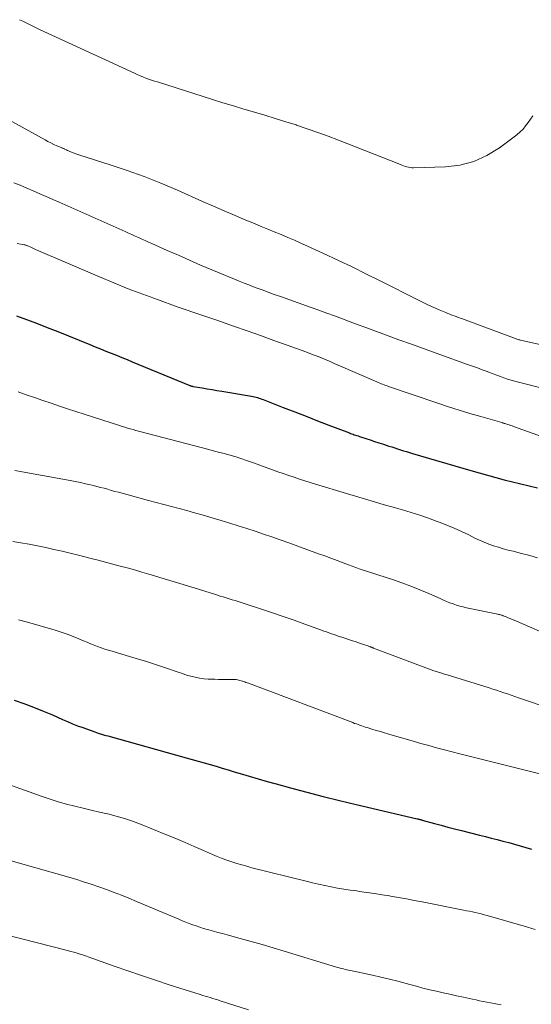
# Model space of a CAD drawing. Units: feet. Extents: x 1914997 to 1920014, y 509990 to 515001.
# Drawn here: x 1916259 to 1916326, y 510612 to 510742 of the extents above; entities that cross this region are included whole.
import ezdxf

# ---------------------------------------------------------------- set-up
doc = ezdxf.new("R2010")
doc.units = ezdxf.units.FT
doc.header["$LTSCALE"] = 100
doc.header["$MEASUREMENT"] = 0
doc.layers.add('CONTOUR INDEX', color=32, linetype='Continuous', lineweight=25)
doc.layers.add('CONTOUR INTERMEDIATE', color=40, linetype='Continuous', lineweight=15)

msp = doc.modelspace()

# ---------------------------------------------------------------- linework, layer by layer
at = {"layer": 'CONTOUR INDEX', "flags": 128}
for points, elevation in [([(1916258.36, 510703.06), (1916260.19, 510702.38), (1916261, 510702.07), (1916262.42, 510701.52), (1916263.84, 510700.97), (1916265.25, 510700.4), (1916266.67, 510699.83), (1916268.09, 510699.25), (1916268.79, 510698.96), (1916269.49, 510698.68), (1916270.19, 510698.4), (1916270.89, 510698.12), (1916271.59, 510697.84), (1916272.29, 510697.56), (1916272.99, 510697.27), (1916273.69, 510696.99), (1916281.28, 510693.85), (1916281.34, 510693.83), (1916281.39, 510693.81), (1916281.45, 510693.79), (1916281.51, 510693.77), (1916281.57, 510693.75), (1916281.63, 510693.74), (1916281.7, 510693.72), (1916281.76, 510693.71), (1916282.93, 510693.52), (1916283.58, 510693.41), (1916284.23, 510693.3), (1916284.87, 510693.19), (1916285.52, 510693.08), (1916289.47, 510692.42), (1916289.66, 510692.38), (1916289.85, 510692.34), (1916290.05, 510692.29), (1916290.24, 510692.24), (1916290.42, 510692.18), (1916290.61, 510692.12), (1916290.8, 510692.05), (1916290.98, 510691.98), (1916293.65, 510690.95), (1916295.16, 510690.36), (1916296.67, 510689.78), (1916298.18, 510689.19), (1916299.69, 510688.61), (1916302.39, 510687.57), (1916302.55, 510687.51), (1916302.72, 510687.45), (1916302.88, 510687.39), (1916303.05, 510687.33), (1916303.22, 510687.28), (1916303.38, 510687.22), (1916303.55, 510687.17), (1916303.72, 510687.11), (1916304.56, 510686.84), (1916305.14, 510686.65), (1916305.73, 510686.46), (1916306.31, 510686.27), (1916306.9, 510686.08), (1916307.61, 510685.84), (1916308, 510685.72), (1916308.39, 510685.59), (1916308.78, 510685.46), (1916309.17, 510685.34), (1916309.56, 510685.22), (1916309.95, 510685.1), (1916310.34, 510684.98), (1916310.73, 510684.86), (1916318.47, 510682.59), (1916320.66, 510681.97), (1916322.86, 510681.38), (1916325.06, 510680.84), (1916327.28, 510680.32)], 840), ([(1916258.06, 510652.26), (1916259.34, 510651.81), (1916260.62, 510651.33), (1916261.81, 510650.84), (1916262.47, 510650.57), (1916263.14, 510650.29), (1916263.8, 510650), (1916264.46, 510649.7), (1916265.12, 510649.41), (1916265.78, 510649.13), (1916266.45, 510648.87), (1916267.13, 510648.62), (1916268.75, 510648.05), (1916269.17, 510647.9), (1916269.6, 510647.76), (1916270.02, 510647.63), (1916270.45, 510647.51), (1916280.83, 510644.62), (1916281.62, 510644.4), (1916282.42, 510644.17), (1916283.21, 510643.95), (1916284, 510643.72), (1916284.8, 510643.5), (1916285.59, 510643.26), (1916286.38, 510643.03), (1916287.17, 510642.79), (1916287.95, 510642.55), (1916289.14, 510642.19), (1916290.33, 510641.84), (1916291.52, 510641.5), (1916292.71, 510641.17), (1916294.63, 510640.64), (1916296.78, 510640.07), (1916298.94, 510639.51), (1916301.11, 510638.97), (1916303.28, 510638.45), (1916311.36, 510636.56), (1916311.44, 510636.54), (1916311.53, 510636.52), (1916311.62, 510636.5), (1916311.7, 510636.48), (1916311.79, 510636.45), (1916311.87, 510636.43), (1916311.96, 510636.41), (1916312.04, 510636.39), (1916313.65, 510635.95), (1916314.54, 510635.71), (1916315.42, 510635.47), (1916316.31, 510635.24), (1916317.21, 510635.01), (1916319.62, 510634.41), (1916320.39, 510634.22), (1916321.16, 510634.02), (1916321.92, 510633.82), (1916322.69, 510633.62), (1916323.46, 510633.41), (1916324.22, 510633.2), (1916324.99, 510632.99), (1916325.75, 510632.77), (1916326.48, 510632.55)], 860)]:
    msp.add_lwpolyline(points, dxfattribs=dict(at, elevation=elevation))
at = {"layer": 'CONTOUR INTERMEDIATE', "flags": 128}
for points, elevation in [([(1916258.76, 510742.2), (1916259.21, 510741.99), (1916259.65, 510741.77), (1916260.09, 510741.55), (1916260.54, 510741.33), (1916260.98, 510741.11), (1916261.43, 510740.9), (1916273.98, 510735.11), (1916274.35, 510734.94), (1916274.72, 510734.78), (1916275.09, 510734.63), (1916275.47, 510734.49), (1916275.85, 510734.35), (1916276.23, 510734.22), (1916276.61, 510734.09), (1916277, 510733.97), (1916284.3, 510731.66), (1916285.68, 510731.23), (1916287.06, 510730.81), (1916288.44, 510730.39), (1916289.83, 510729.98), (1916291.22, 510729.57), (1916292.6, 510729.15), (1916293.98, 510728.72), (1916295.35, 510728.28), (1916295.41, 510728.26), (1916296.81, 510727.79), (1916298.21, 510727.3), (1916299.59, 510726.79), (1916300.97, 510726.26), (1916309.14, 510723.04), (1916309.35, 510722.96), (1916309.56, 510722.88), (1916309.77, 510722.81), (1916309.99, 510722.74), (1916310.2, 510722.69), (1916310.42, 510722.65), (1916310.65, 510722.63), (1916310.87, 510722.63), (1916315.09, 510722.75), (1916317.01, 510722.99), (1916318.86, 510723.46), (1916320.59, 510724.25), (1916322.25, 510725.27), (1916324.55, 510727), (1916324.97, 510727.36), (1916325.36, 510727.74), (1916325.7, 510728.15), (1916326.02, 510728.6), (1916326.33, 510729.05), (1916326.65, 510729.5)], 824), ([(1916254.28, 510730.65), (1916262.15, 510726.31), (1916262.54, 510726.1), (1916262.93, 510725.9), (1916263.33, 510725.71), (1916263.73, 510725.53), (1916264.5, 510725.2), (1916264.52, 510725.19), (1916264.54, 510725.18), (1916264.56, 510725.18), (1916264.58, 510725.17), (1916264.67, 510725.13), (1916264.69, 510725.12), (1916264.71, 510725.11), (1916264.73, 510725.1), (1916264.75, 510725.09), (1916264.99, 510724.98), (1916265.13, 510724.92), (1916265.27, 510724.85), (1916265.41, 510724.79), (1916265.55, 510724.73), (1916265.75, 510724.64), (1916266, 510724.54), (1916266.24, 510724.45), (1916266.49, 510724.36), (1916266.74, 510724.28), (1916270.77, 510723.02), (1916273.02, 510722.27), (1916275.26, 510721.47), (1916277.46, 510720.6), (1916279.65, 510719.67), (1916282.99, 510718.18), (1916284.42, 510717.55), (1916285.84, 510716.92), (1916287.28, 510716.31), (1916288.71, 510715.7), (1916289.83, 510715.24), (1916290.71, 510714.87), (1916291.59, 510714.51), (1916292.47, 510714.14), (1916293.36, 510713.79), (1916294.24, 510713.42), (1916295.12, 510713.05), (1916295.99, 510712.67), (1916296.86, 510712.27), (1916298.96, 510711.31), (1916300.87, 510710.42), (1916302.77, 510709.51), (1916304.67, 510708.58), (1916306.55, 510707.63), (1916311.45, 510705.15), (1916312.14, 510704.8), (1916312.84, 510704.47), (1916313.55, 510704.15), (1916314.26, 510703.85), (1916315.13, 510703.48), (1916315.41, 510703.37), (1916315.68, 510703.26), (1916315.96, 510703.15), (1916316.24, 510703.05), (1916316.52, 510702.95), (1916316.8, 510702.84), (1916317.08, 510702.74), (1916317.36, 510702.64), (1916324.09, 510700.13), (1916324.21, 510700.09), (1916324.32, 510700.05), (1916324.44, 510700.01), (1916324.56, 510699.97), (1916324.68, 510699.94), (1916324.8, 510699.9), (1916324.92, 510699.87), (1916325.04, 510699.85), (1916336.64, 510697.24)], 828), ([(1916258.01, 510720.64), (1916258.88, 510720.31), (1916259.74, 510719.95), (1916260.6, 510719.58), (1916261.45, 510719.2), (1916262.31, 510718.83), (1916263.16, 510718.45), (1916264.01, 510718.07), (1916272.75, 510714.18), (1916273.19, 510713.99), (1916273.63, 510713.79), (1916274.07, 510713.59), (1916274.51, 510713.4), (1916274.95, 510713.2), (1916275.39, 510713), (1916275.83, 510712.81), (1916276.27, 510712.61), (1916278.32, 510711.69), (1916279.78, 510711.05), (1916281.25, 510710.4), (1916282.72, 510709.77), (1916284.2, 510709.15), (1916287.22, 510707.89), (1916287.84, 510707.63), (1916288.46, 510707.38), (1916289.09, 510707.13), (1916289.72, 510706.89), (1916290.06, 510706.77), (1916290.86, 510706.47), (1916291.66, 510706.18), (1916292.46, 510705.89), (1916293.27, 510705.6), (1916297.32, 510704.16), (1916298.36, 510703.78), (1916299.4, 510703.41), (1916300.44, 510703.03), (1916301.48, 510702.65), (1916302.51, 510702.27), (1916303.55, 510701.88), (1916304.59, 510701.5), (1916305.62, 510701.12), (1916307.15, 510700.56), (1916308.95, 510699.9), (1916310.75, 510699.25), (1916312.55, 510698.6), (1916314.35, 510697.95), (1916318.03, 510696.64), (1916318.67, 510696.4), (1916319.32, 510696.17), (1916319.96, 510695.92), (1916320.6, 510695.68), (1916320.94, 510695.55), (1916321.41, 510695.37), (1916321.88, 510695.2), (1916322.36, 510695.03), (1916322.83, 510694.86), (1916323.31, 510694.7), (1916323.79, 510694.55), (1916324.28, 510694.41), (1916324.76, 510694.28), (1916328.05, 510693.45)], 832), ([(1916258.46, 510712.61), (1916259.39, 510712.45), (1916259.46, 510712.43), (1916259.53, 510712.42), (1916259.61, 510712.4), (1916259.68, 510712.37), (1916259.75, 510712.35), (1916259.82, 510712.32), (1916259.89, 510712.29), (1916259.96, 510712.26), (1916260.18, 510712.16), (1916260.36, 510712.08), (1916260.54, 510712), (1916260.72, 510711.92), (1916260.9, 510711.84), (1916269.34, 510708.21), (1916271.25, 510707.41), (1916273.16, 510706.63), (1916275.09, 510705.9), (1916277.03, 510705.19), (1916279.62, 510704.26), (1916280.27, 510704.03), (1916280.93, 510703.81), (1916281.58, 510703.58), (1916282.24, 510703.36), (1916282.89, 510703.14), (1916283.55, 510702.91), (1916284.2, 510702.69), (1916284.86, 510702.46), (1916287.09, 510701.69), (1916288.86, 510701.07), (1916290.63, 510700.44), (1916292.4, 510699.81), (1916294.16, 510699.18), (1916296.63, 510698.28), (1916297.18, 510698.08), (1916297.72, 510697.87), (1916298.26, 510697.66), (1916298.79, 510697.45), (1916299.33, 510697.22), (1916299.86, 510697), (1916300.39, 510696.77), (1916300.93, 510696.55), (1916306.03, 510694.32), (1916306.22, 510694.24), (1916306.41, 510694.16), (1916306.6, 510694.08), (1916306.79, 510694), (1916306.99, 510693.93), (1916307.18, 510693.85), (1916307.37, 510693.78), (1916307.57, 510693.72), (1916314.11, 510691.49), (1916315.51, 510691.03), (1916316.92, 510690.58), (1916318.34, 510690.15), (1916319.76, 510689.73), (1916322.57, 510688.93), (1916322.59, 510688.93), (1916322.6, 510688.92), (1916322.62, 510688.92), (1916322.63, 510688.91), (1916322.7, 510688.9), (1916322.71, 510688.89), (1916322.73, 510688.89), (1916322.74, 510688.88), (1916322.76, 510688.88), (1916322.88, 510688.84), (1916322.97, 510688.82), (1916323.34, 510688.69), (1916323.53, 510688.63), (1916323.72, 510688.56), (1916323.91, 510688.5), (1916324.1, 510688.43), (1916337.12, 510683.81)], 836), ([(1916258.58, 510693), (1916259.67, 510692.62), (1916260.77, 510692.25), (1916261.86, 510691.87), (1916262.95, 510691.5), (1916264.05, 510691.12), (1916265.14, 510690.76), (1916266.24, 510690.39), (1916267.34, 510690.04), (1916271.99, 510688.55), (1916272.34, 510688.44), (1916272.7, 510688.33), (1916273.06, 510688.22), (1916273.42, 510688.12), (1916273.79, 510688.01), (1916274.15, 510687.91), (1916274.51, 510687.82), (1916274.87, 510687.72), (1916283.79, 510685.36), (1916284.26, 510685.24), (1916284.73, 510685.12), (1916285.21, 510685), (1916285.68, 510684.88), (1916286.15, 510684.76), (1916286.62, 510684.63), (1916287.09, 510684.49), (1916287.56, 510684.35), (1916287.66, 510684.32), (1916288.17, 510684.15), (1916288.68, 510683.98), (1916289.19, 510683.81), (1916289.7, 510683.63), (1916292.25, 510682.7), (1916292.95, 510682.45), (1916293.66, 510682.2), (1916294.37, 510681.95), (1916295.08, 510681.71), (1916295.79, 510681.48), (1916296.5, 510681.25), (1916297.21, 510681.02), (1916297.93, 510680.8), (1916302.03, 510679.55), (1916303.64, 510679.06), (1916305.26, 510678.58), (1916306.88, 510678.11), (1916308.5, 510677.65), (1916309.42, 510677.39), (1916310.58, 510677.05), (1916311.73, 510676.69), (1916312.87, 510676.29), (1916314.01, 510675.88), (1916314.28, 510675.78), (1916315.27, 510675.39), (1916316.24, 510674.98), (1916317.21, 510674.54), (1916318.17, 510674.08), (1916318.97, 510673.68), (1916319.58, 510673.39), (1916320.2, 510673.12), (1916320.82, 510672.88), (1916321.46, 510672.66), (1916322.1, 510672.46), (1916322.74, 510672.27), (1916323.39, 510672.09), (1916324.04, 510671.92), (1916325.17, 510671.65), (1916326.24, 510671.36), (1916327.29, 510671.05)], 844), ([(1916258.15, 510682.61), (1916265.48, 510681.28), (1916266.15, 510681.15), (1916266.83, 510681.01), (1916267.49, 510680.86), (1916268.16, 510680.71), (1916268.54, 510680.62), (1916269.02, 510680.5), (1916269.49, 510680.38), (1916269.97, 510680.25), (1916270.44, 510680.12), (1916270.91, 510679.98), (1916271.38, 510679.85), (1916271.86, 510679.72), (1916272.33, 510679.59), (1916275.82, 510678.66), (1916276.84, 510678.39), (1916277.85, 510678.12), (1916278.87, 510677.85), (1916279.88, 510677.58), (1916280.9, 510677.31), (1916281.91, 510677.02), (1916282.92, 510676.74), (1916283.93, 510676.44), (1916285.46, 510675.99), (1916286.58, 510675.65), (1916287.7, 510675.3), (1916288.82, 510674.94), (1916289.93, 510674.58), (1916291.04, 510674.2), (1916292.15, 510673.82), (1916293.26, 510673.43), (1916294.37, 510673.03), (1916298.3, 510671.61), (1916299.13, 510671.31), (1916299.95, 510671.01), (1916300.77, 510670.7), (1916301.59, 510670.4), (1916302.27, 510670.13), (1916302.75, 510669.96), (1916303.23, 510669.78), (1916303.71, 510669.62), (1916304.2, 510669.45), (1916304.68, 510669.29), (1916305.17, 510669.14), (1916305.65, 510668.98), (1916306.14, 510668.82), (1916308.11, 510668.18), (1916309.33, 510667.77), (1916310.53, 510667.33), (1916311.72, 510666.85), (1916312.9, 510666.34), (1916314.4, 510665.67), (1916314.82, 510665.48), (1916315.25, 510665.3), (1916315.68, 510665.13), (1916316.11, 510664.97), (1916316.55, 510664.82), (1916316.99, 510664.69), (1916317.43, 510664.57), (1916317.88, 510664.47), (1916322.04, 510663.61), (1916322.13, 510663.59), (1916322.22, 510663.57), (1916322.31, 510663.55), (1916322.4, 510663.52), (1916322.49, 510663.5), (1916322.58, 510663.47), (1916322.67, 510663.43), (1916322.75, 510663.4), (1916323.12, 510663.25), (1916323.39, 510663.14), (1916323.66, 510663.03), (1916323.92, 510662.91), (1916324.19, 510662.8), (1916329.86, 510660.37)], 848), ([(1916257.88, 510673.24), (1916258.97, 510673.05), (1916260.06, 510672.85), (1916261.15, 510672.63), (1916262.24, 510672.41), (1916263.32, 510672.18), (1916264.41, 510671.93), (1916265.49, 510671.67), (1916266.56, 510671.4), (1916268.24, 510670.98), (1916269.19, 510670.73), (1916270.15, 510670.48), (1916271.11, 510670.23), (1916272.07, 510669.98), (1916273.03, 510669.72), (1916273.98, 510669.46), (1916274.93, 510669.18), (1916275.88, 510668.9), (1916281.87, 510667.08), (1916282.57, 510666.87), (1916283.28, 510666.65), (1916283.98, 510666.43), (1916284.68, 510666.21), (1916285.29, 510666.01), (1916285.69, 510665.89), (1916286.09, 510665.76), (1916286.49, 510665.64), (1916286.89, 510665.52), (1916287.29, 510665.4), (1916287.69, 510665.28), (1916288.09, 510665.16), (1916288.49, 510665.03), (1916290.77, 510664.27), (1916292.21, 510663.79), (1916293.64, 510663.3), (1916295.08, 510662.8), (1916296.51, 510662.29), (1916298.7, 510661.5), (1916299.03, 510661.38), (1916299.37, 510661.26), (1916299.7, 510661.15), (1916300.04, 510661.03), (1916300.37, 510660.91), (1916300.71, 510660.8), (1916301.04, 510660.68), (1916301.38, 510660.57), (1916302.79, 510660.1), (1916303.15, 510659.98), (1916303.52, 510659.86), (1916303.88, 510659.73), (1916304.25, 510659.61), (1916304.85, 510659.41), (1916304.91, 510659.39), (1916304.98, 510659.37), (1916305.04, 510659.34), (1916305.11, 510659.32), (1916305.18, 510659.3), (1916305.23, 510659.27), (1916305.29, 510659.25), (1916305.35, 510659.23), (1916305.41, 510659.21), (1916305.47, 510659.18), (1916305.53, 510659.16), (1916305.59, 510659.14), (1916312.51, 510656.51), (1916312.86, 510656.38), (1916313.21, 510656.26), (1916313.55, 510656.14), (1916313.9, 510656.02), (1916314.25, 510655.91), (1916314.61, 510655.8), (1916314.96, 510655.69), (1916315.31, 510655.58), (1916320.86, 510653.87), (1916321.35, 510653.71), (1916321.84, 510653.56), (1916322.33, 510653.4), (1916322.82, 510653.23), (1916323.31, 510653.07), (1916323.8, 510652.9), (1916324.28, 510652.74), (1916324.77, 510652.57), (1916329.06, 510651.09)], 852), ([(1916258.65, 510662.88), (1916259.84, 510662.55), (1916263.49, 510661.48), (1916264.28, 510661.23), (1916265.07, 510660.96), (1916265.85, 510660.67), (1916266.62, 510660.36), (1916267.23, 510660.1), (1916267.7, 510659.9), (1916268.16, 510659.71), (1916268.63, 510659.53), (1916269.1, 510659.34), (1916269.57, 510659.17), (1916270.05, 510659), (1916270.53, 510658.85), (1916271.01, 510658.71), (1916272.88, 510658.17), (1916274.22, 510657.77), (1916275.56, 510657.36), (1916276.89, 510656.92), (1916278.22, 510656.47), (1916279.75, 510655.93), (1916280.31, 510655.75), (1916280.87, 510655.57), (1916281.44, 510655.42), (1916282.01, 510655.28), (1916282.58, 510655.16), (1916283.16, 510655.08), (1916283.74, 510655.03), (1916284.33, 510655), (1916284.59, 510655), (1916285.07, 510654.99), (1916285.54, 510654.99), (1916286.01, 510654.99), (1916286.48, 510654.98), (1916287.09, 510654.98), (1916287.26, 510654.97), (1916287.43, 510654.96), (1916287.6, 510654.94), (1916287.76, 510654.9), (1916287.93, 510654.86), (1916288.09, 510654.82), (1916288.25, 510654.77), (1916288.41, 510654.71), (1916288.57, 510654.66), (1916288.72, 510654.6), (1916288.88, 510654.54), (1916289.04, 510654.48), (1916302.86, 510649.27), (1916303.09, 510649.18), (1916303.32, 510649.1), (1916303.56, 510649.01), (1916303.79, 510648.93), (1916304.02, 510648.85), (1916304.26, 510648.77), (1916304.49, 510648.69), (1916304.73, 510648.62), (1916305.37, 510648.42), (1916305.93, 510648.25), (1916306.49, 510648.08), (1916307.05, 510647.91), (1916307.61, 510647.75), (1916310.83, 510646.82), (1916311.86, 510646.53), (1916312.89, 510646.24), (1916313.92, 510645.96), (1916314.96, 510645.68), (1916315.99, 510645.41), (1916317.02, 510645.14), (1916318.06, 510644.87), (1916319.1, 510644.62), (1916328.3, 510642.34)], 856), ([(1916254.1, 510642.23), (1916261.75, 510639.5), (1916262.82, 510639.14), (1916263.89, 510638.8), (1916264.98, 510638.5), (1916266.07, 510638.23), (1916266.1, 510638.22), (1916267.18, 510637.97), (1916268.26, 510637.72), (1916269.34, 510637.46), (1916270.42, 510637.21), (1916270.46, 510637.2), (1916271.55, 510636.92), (1916272.64, 510636.61), (1916273.7, 510636.25), (1916274.76, 510635.85), (1916278.21, 510634.46), (1916279.44, 510633.96), (1916280.67, 510633.44), (1916281.89, 510632.92), (1916283.11, 510632.38), (1916284.29, 510631.86), (1916284.92, 510631.59), (1916285.56, 510631.33), (1916286.21, 510631.1), (1916286.86, 510630.87), (1916287.51, 510630.66), (1916288.17, 510630.46), (1916288.84, 510630.28), (1916289.51, 510630.1), (1916296.67, 510628.3), (1916297.5, 510628.1), (1916298.33, 510627.9), (1916299.17, 510627.73), (1916300, 510627.56), (1916300.84, 510627.41), (1916301.68, 510627.27), (1916302.52, 510627.14), (1916303.37, 510627.02), (1916303.7, 510626.97), (1916304.7, 510626.83), (1916305.71, 510626.68), (1916306.71, 510626.53), (1916307.72, 510626.36), (1916307.82, 510626.35), (1916308.87, 510626.16), (1916309.93, 510625.98), (1916310.98, 510625.78), (1916312.03, 510625.57), (1916317.49, 510624.49), (1916317.88, 510624.41), (1916318.27, 510624.33), (1916318.66, 510624.25), (1916319.05, 510624.16), (1916319.44, 510624.07), (1916319.83, 510623.98), (1916320.22, 510623.87), (1916320.6, 510623.77), (1916325.52, 510622.36), (1916326.98, 510621.94)], 864), ([(1916257.65, 510631.01), (1916266.23, 510628.56), (1916267.25, 510628.25), (1916268.26, 510627.93), (1916269.27, 510627.58), (1916270.28, 510627.22), (1916271.27, 510626.84), (1916272.27, 510626.45), (1916273.25, 510626.05), (1916274.24, 510625.64), (1916279.84, 510623.28), (1916280.29, 510623.09), (1916280.75, 510622.9), (1916281.22, 510622.72), (1916281.68, 510622.55), (1916282.15, 510622.39), (1916282.62, 510622.23), (1916283.09, 510622.08), (1916283.57, 510621.94), (1916283.81, 510621.88), (1916284.41, 510621.71), (1916285.01, 510621.54), (1916285.62, 510621.38), (1916286.22, 510621.21), (1916287.95, 510620.75), (1916289.41, 510620.34), (1916290.87, 510619.93), (1916292.33, 510619.5), (1916293.79, 510619.06), (1916300.7, 510616.96), (1916300.93, 510616.89), (1916301.16, 510616.83), (1916301.38, 510616.77), (1916301.61, 510616.71), (1916301.84, 510616.66), (1916302.07, 510616.6), (1916302.3, 510616.55), (1916302.53, 510616.5), (1916305.44, 510615.88), (1916306.56, 510615.63), (1916307.68, 510615.36), (1916308.8, 510615.08), (1916309.91, 510614.79), (1916310.37, 510614.66), (1916311.25, 510614.42), (1916312.13, 510614.19), (1916313.02, 510613.97), (1916313.91, 510613.76), (1916314.8, 510613.56), (1916315.68, 510613.36), (1916316.58, 510613.16), (1916317.47, 510612.97), (1916318.66, 510612.71), (1916319.14, 510612.61), (1916319.61, 510612.51), (1916320.09, 510612.41), (1916320.57, 510612.31), (1916321.05, 510612.22), (1916321.52, 510612.13), (1916322, 510612.04), (1916322.48, 510611.96)], 868), ([(1916254.89, 510621.76), (1916265.11, 510619.15), (1916265.54, 510619.03), (1916265.97, 510618.91), (1916266.39, 510618.79), (1916266.81, 510618.66), (1916267.23, 510618.53), (1916267.65, 510618.39), (1916268.07, 510618.24), (1916268.48, 510618.1), (1916271.28, 510617.1), (1916273.1, 510616.46), (1916274.92, 510615.83), (1916276.75, 510615.22), (1916278.58, 510614.63), (1916282.67, 510613.33), (1916283, 510613.22), (1916283.33, 510613.12), (1916283.66, 510613.02), (1916283.99, 510612.92), (1916284.32, 510612.82), (1916284.66, 510612.72), (1916284.99, 510612.61), (1916285.32, 510612.51), (1916289.07, 510611.32)], 872)]:
    msp.add_lwpolyline(points, dxfattribs=dict(at, elevation=elevation))

doc.saveas('drawing.dxf')
